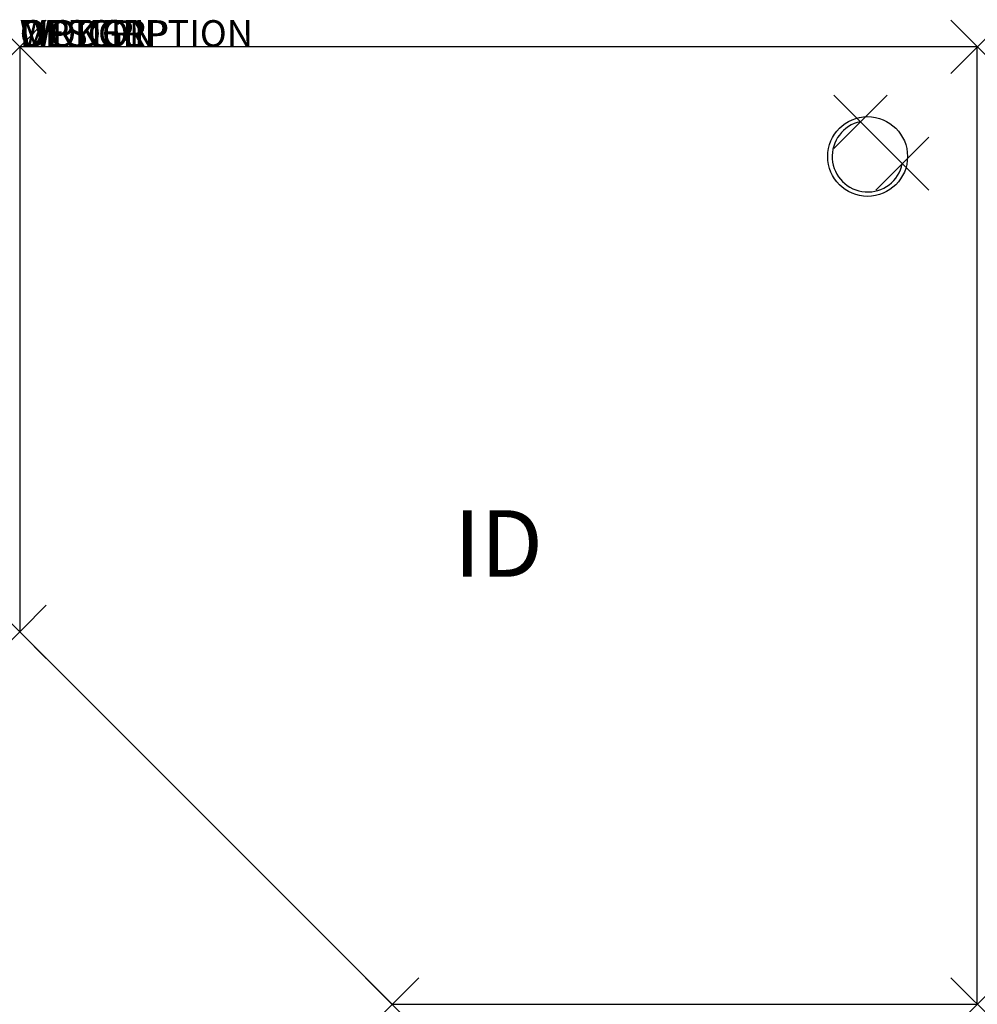
# Model space of a CAD drawing. Units: inches. Extents: x 0 to 36, y -36 to 1.
import ezdxf
from ezdxf.enums import TextEntityAlignment as Align

# ---------------------------------------------------------------- set-up
doc = ezdxf.new("R2010")
doc.units = ezdxf.units.IN
doc.header["$MEASUREMENT"] = 0
doc.header["$PDMODE"] = 3
doc.layers.add('AFUWK-P', color=3, linetype='Continuous')
doc.layers.add('AFUWK-P-TN', color=7, linetype='Continuous')
doc.styles.get("Standard").update_dxf_attribs({"font": 'arial.ttf'})

msp = doc.modelspace()

# ---------------------------------------------------------------- linework, layer by layer
at = {"layer": 'AFUWK-P'}
for p, q in [((0, 0), (0, -22)), ((36, 0), (0, 0)), ((36, -36), (36, 0)), ((31.607, -2.819), (33.181, -4.393)), ((0, -22), (14, -36)), ((14, -36), (36, -36))]:
    msp.add_line(p, q, dxfattribs=at)
msp.add_circle((31.875, -4.125), 1.5, dxfattribs=at)
msp.add_arc((31.875, -4.125), 1.333, 101.5937, 348.4063, dxfattribs=at)
for p in [(0, 0), (36, 0), (31.607, -2.819), (33.181, -4.393), (0, -22), (14, -36), (36, -36)]:
    msp.add_point(p, dxfattribs=at)

# ---------------------------------------------------------------- texts
at = {"layer": 'AFUWK-P', "color": 7, "flags": 9}
for tag, s in [('WRKGRP', ''), ('OPTION', 'C'), ('MODEL', 'UWD223622-!!'), ('DESCRIPTION', 'MITERED WORKSURFACE')]:
    msp.add_attdef(tag, (0, 0), s, height=1, dxfattribs=at)
at = {"layer": 'AFUWK-P-TN', "color": 7, "flags": 8}
msp.add_attdef('ID', text='UWD223622C', height=2.5, dxfattribs=at).set_placement((18, -19), align=Align.MIDDLE)

doc.saveas('drawing.dxf')
